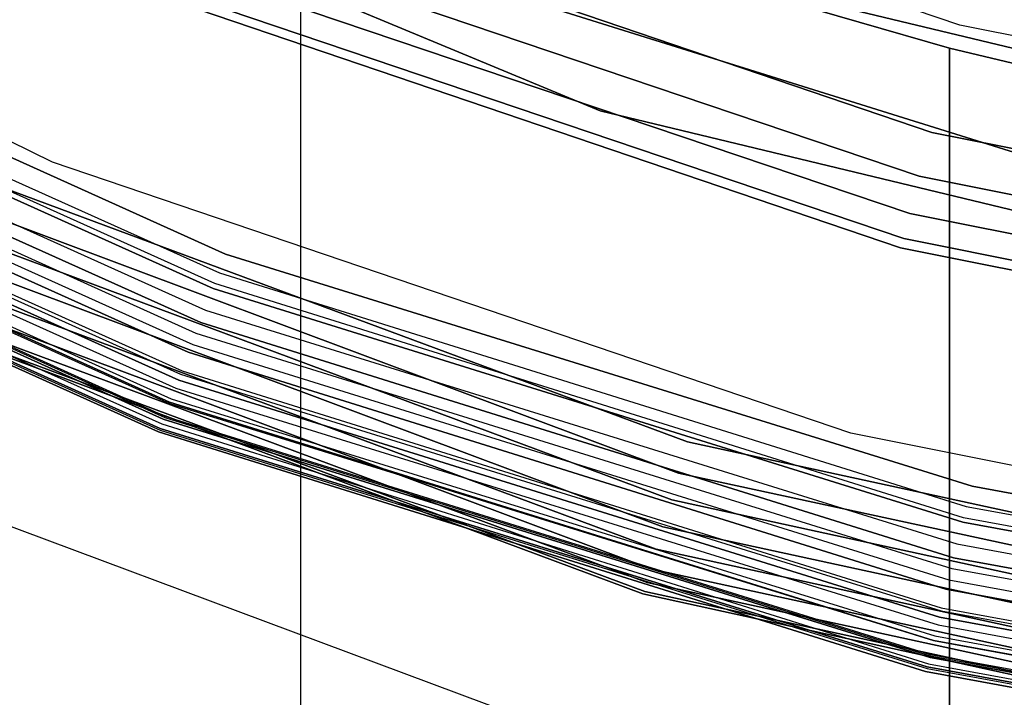
# Model space of a CAD drawing. Extents: x -1675 to 1639, y 69 to 2242.
# Drawn here: x -26 to -23, y 563 to 565 of the extents above; entities that cross this region are included whole.
import ezdxf

# ---------------------------------------------------------------- set-up
doc = ezdxf.new("R2010")
doc.units = 0
doc.header["$MEASUREMENT"] = 0

msp = doc.modelspace()

# ---------------------------------------------------------------- linework, layer by layer
at = {"flags": 128}
for points in [[(-29.5379, 566.0296), (-26.9762, 564.6253), (-24.2382, 563.6091), (-21.3802, 562.9881), (-18.4657, 562.7764), (-15.5512, 562.9881), (-12.6932, 563.6091), (-9.9551, 564.6253), (-7.3935, 566.0296), (-5.0506, 567.7797), (-2.983, 569.8544), (-1.2329, 572.1902), (0.1644, 574.7589), (1.1876, 577.497)], [(1.1876, 577.497), (0.1644, 574.7589), (-1.2329, 572.1902), (-2.983, 569.8544), (-5.0506, 567.7797), (-7.3935, 566.0296), (-9.9551, 564.6253), (-12.6932, 563.6091), (-15.5512, 562.9881), (-18.4657, 562.7764), (-21.3802, 562.9881), (-24.2382, 563.6091), (-26.9762, 564.6253), (-29.5379, 566.0296)], [(1.2794, 577.4687), (0.2561, 574.7166), (-1.1552, 572.1408), (-2.9124, 569.7838), (-4.9871, 567.7091), (-7.337, 565.9449), (-9.9128, 564.5406), (-12.665, 563.5103), (-15.5371, 562.8893), (-18.4657, 562.6776), (-21.3943, 562.8893), (-24.2664, 563.5103), (-27.0186, 564.5406), (-29.5943, 565.9449)], [(-29.5943, 565.9449), (-27.0186, 564.5406), (-24.2664, 563.5103), (-21.3943, 562.8893), (-18.4657, 562.6776), (-15.5371, 562.8893), (-12.665, 563.5103), (-9.9128, 564.5406), (-7.337, 565.9449), (-4.9871, 567.7091), (-2.9124, 569.7838), (-1.1552, 572.1408), (0.2561, 574.7166), (1.2794, 577.4687)], [(1.3711, 577.4476), (0.3408, 574.6813), (-1.0706, 572.0914), (-2.8418, 569.7274), (-4.9236, 567.6386), (-7.2876, 565.8673), (-9.8775, 564.4559), (-12.6438, 563.4256), (-15.523, 562.7976), (-18.4657, 562.5859), (-21.4084, 562.7976), (-24.2876, 563.4256), (-27.0539, 564.4559), (-29.6437, 565.8673)], [(-29.6437, 565.8673), (-27.0539, 564.4559), (-24.2876, 563.4256), (-21.4084, 562.7976), (-18.4657, 562.5859), (-15.523, 562.7976), (-12.6438, 563.4256), (-9.8775, 564.4559), (-7.2876, 565.8673), (-4.9236, 567.6386), (-2.8418, 569.7274), (-1.0706, 572.0914), (0.3408, 574.6813), (1.3711, 577.4476)], [(1.5264, 577.3982), (0.489, 574.6107), (-0.9365, 571.9997), (-2.7219, 569.6215), (-4.8177, 567.5186), (-7.203, 565.7332), (-9.8069, 564.3077), (-12.5944, 563.2704), (-15.5018, 562.6353), (-18.4657, 562.4235), (-21.4296, 562.6353), (-24.337, 563.2704), (-27.1244, 564.3077), (-29.7284, 565.7332)], [(-29.7284, 565.7332), (-27.1244, 564.3077), (-24.337, 563.2704), (-21.4296, 562.6353), (-18.4657, 562.4235), (-15.5018, 562.6353), (-12.5944, 563.2704), (-9.8069, 564.3077), (-7.203, 565.7332), (-4.8177, 567.5186), (-2.7219, 569.6215), (-0.9365, 571.9997), (0.489, 574.6107), (1.5264, 577.3982)], [(1.4558, 577.4193), (0.4184, 574.646), (-1, 572.042), (-2.7783, 569.6709), (-4.8671, 567.575), (-7.2382, 565.7967), (-9.8422, 564.3783), (-12.6156, 563.3409), (-15.5089, 562.7129), (-18.4657, 562.5012), (-21.4225, 562.7129), (-24.3158, 563.3409), (-27.0892, 564.3783), (-29.6931, 565.7967)], [(-29.6931, 565.7967), (-27.0892, 564.3783), (-24.3158, 563.3409), (-21.4225, 562.7129), (-18.4657, 562.5012), (-15.5089, 562.7129), (-12.6156, 563.3409), (-9.8422, 564.3783), (-7.2382, 565.7967), (-4.8671, 567.575), (-2.7783, 569.6709), (-1, 572.042), (0.4184, 574.646), (1.4558, 577.4193)], [(1.6322, 577.3699), (0.5878, 574.5684), (-0.8447, 571.9432), (-2.6372, 569.551), (-4.7472, 567.4339), (-7.1394, 565.6415), (-9.7646, 564.2089), (-12.5662, 563.1645), (-15.4877, 562.5294), (-18.4657, 562.3177), (-21.4437, 562.5294), (-24.3652, 563.1645), (-27.1668, 564.2089), (-29.7919, 565.6415)], [(-29.7919, 565.6415), (-27.1668, 564.2089), (-24.3652, 563.1645), (-21.4437, 562.5294), (-18.4657, 562.3177), (-15.4877, 562.5294), (-12.5662, 563.1645), (-9.7646, 564.2089), (-7.1394, 565.6415), (-4.7472, 567.4339), (-2.6372, 569.551), (-0.8447, 571.9432), (0.5878, 574.5684), (1.6322, 577.3699)], [(1.5828, 577.3841), (0.5455, 574.5895), (-0.8871, 571.9644), (-2.6725, 569.5792), (-4.7825, 567.4692), (-7.1677, 565.6838), (-9.7858, 564.2513), (-12.5803, 563.2069), (-15.4948, 562.5717), (-18.4657, 562.36), (-21.4366, 562.5717), (-24.3511, 563.2069), (-27.1456, 564.2513), (-29.7637, 565.6838)], [(-29.7637, 565.6838), (-27.1456, 564.2513), (-24.3511, 563.2069), (-21.4366, 562.5717), (-18.4657, 562.36), (-15.4948, 562.5717), (-12.5803, 563.2069), (-9.7858, 564.2513), (-7.1677, 565.6838), (-4.7825, 567.4692), (-2.6725, 569.5792), (-0.8871, 571.9644), (0.5455, 574.5895), (1.5828, 577.3841)], [(-29.672, 567.8432), (-27.1174, 566.2766), (-24.3582, 565.1263), (-21.4507, 564.4277), (-18.4657, 564.1948), (-15.4806, 564.4277), (-12.5732, 565.1263), (-9.814, 566.2766), (-7.2594, 567.8432), (-4.9871, 569.7838), (-3.0394, 572.0632), (-1.4799, 574.6107), (-0.3367, 577.377)], [(-0.3367, 577.377), (-1.4799, 574.6107), (-3.0394, 572.0632), (-4.9871, 569.7838), (-7.2594, 567.8432), (-9.814, 566.2766), (-12.5732, 565.1263), (-15.4806, 564.4277), (-18.4657, 564.1948), (-21.4507, 564.4277), (-24.3582, 565.1263), (-27.1174, 566.2766), (-29.672, 567.8432)], [(-29.8131, 565.6062), (-27.1809, 564.1736), (-24.3793, 563.1292), (-21.4507, 562.4871), (-18.4657, 562.2754), (-15.4806, 562.4871), (-12.552, 563.1292), (-9.7505, 564.1736), (-7.1183, 565.6062), (-4.726, 567.4057), (-2.609, 569.5227), (-0.8165, 571.9221), (0.6231, 574.5543), (1.6675, 577.3558)], [(1.6675, 577.3558), (0.6231, 574.5543), (-0.8165, 571.9221), (-2.609, 569.5227), (-4.726, 567.4057), (-7.1183, 565.6062), (-9.7505, 564.1736), (-12.552, 563.1292), (-15.4806, 562.4871), (-18.4657, 562.2754), (-21.4507, 562.4871), (-24.3793, 563.1292), (-27.1809, 564.1736), (-29.8131, 565.6062)], [(-29.8131, 565.6062), (-27.1809, 564.1736), (-24.3793, 563.1292), (-21.4507, 562.4871), (-18.4657, 562.2754), (-15.4806, 562.4871), (-12.552, 563.1292), (-9.7505, 564.1736), (-7.1183, 565.6062), (-4.726, 567.4057), (-2.609, 569.5227), (-0.8165, 571.9221), (0.6231, 574.5543), (1.6675, 577.3558)], [(-29.8131, 565.6062), (-27.1809, 564.1736), (-24.3793, 563.1292), (-21.4507, 562.4871), (-18.4657, 562.2754), (-15.4806, 562.4871), (-12.552, 563.1292), (-9.7505, 564.1736), (-7.1183, 565.6062), (-4.726, 567.4057), (-2.609, 569.5227), (-0.8165, 571.9221), (0.6231, 574.5543), (1.6675, 577.3558)], [(-29.8131, 565.6062), (-27.1809, 564.1736), (-24.3793, 563.1292), (-21.4507, 562.4871), (-18.4657, 562.2754), (-15.4806, 562.4871), (-12.552, 563.1292), (-9.7505, 564.1736), (-7.1183, 565.6062), (-4.726, 567.4057), (-2.609, 569.5227), (-0.8165, 571.9221), (0.6231, 574.5543), (1.6675, 577.3558)], [(1.6675, 577.3558), (0.6231, 574.5543), (-0.8165, 571.9221), (-2.609, 569.5227), (-4.726, 567.4057), (-7.1183, 565.6062), (-9.7505, 564.1736), (-12.552, 563.1292), (-15.4806, 562.4871), (-18.4657, 562.2754), (-21.4507, 562.4871), (-24.3793, 563.1292), (-27.1809, 564.1736), (-29.8131, 565.6062)], [(1.6604, 577.3629), (0.609, 574.5543), (-0.8236, 571.9291), (-2.616, 569.5298), (-4.7331, 567.4127), (-7.1253, 565.6203), (-9.7505, 564.1807), (-12.5591, 563.1363), (-15.4806, 562.5012), (-18.4657, 562.2824), (-21.4507, 562.5012), (-24.3723, 563.1363), (-27.1809, 564.1807), (-29.806, 565.6203)], [(-29.806, 565.6203), (-27.1809, 564.1807), (-24.3723, 563.1363), (-21.4507, 562.5012), (-18.4657, 562.2824), (-15.4806, 562.5012), (-12.5591, 563.1363), (-9.7505, 564.1807), (-7.1253, 565.6203), (-4.7331, 567.4127), (-2.616, 569.5298), (-0.8236, 571.9291), (0.609, 574.5543), (1.6604, 577.3629)], [(2.1474, 577.2147), (1.0747, 574.3426), (-0.3931, 571.6539), (-2.2279, 569.1981), (-4.4014, 567.0246), (-6.8501, 565.1898), (-9.5388, 563.722), (-12.4109, 562.6494), (-15.4101, 561.9931), (-18.4657, 561.7743), (-21.5213, 561.9931), (-24.5205, 562.6494), (-27.3926, 563.722), (-30.0813, 565.1898)], [(0.1432, 577.2218), (-1.0353, 574.3849), (-2.6372, 571.7668), (-4.6343, 569.431), (-6.963, 567.4339), (-9.5811, 565.832), (-12.418, 564.6535), (-15.403, 563.9337), (-18.4657, 563.6938), (-21.5284, 563.9337), (-24.5134, 564.6535), (-27.3503, 565.832), (-29.9683, 567.4339)], [(-29.9683, 567.4339), (-27.3503, 565.832), (-24.5134, 564.6535), (-21.5284, 563.9337), (-18.4657, 563.6938), (-15.403, 563.9337), (-12.418, 564.6535), (-9.5811, 565.832), (-6.963, 567.4339), (-4.6343, 569.431), (-2.6372, 571.7668), (-1.0353, 574.3849), (0.1432, 577.2218)], [(-0.3855, 576.4144), (-1.3456, 574.2814), (-2.5548, 572.2842), (-3.9949, 570.441), (-5.6434, 568.7925), (-7.4821, 567.3478), (-9.4793, 566.1431), (-11.6078, 565.183), (-13.836, 564.4856), (-16.1321, 564.0644), (-18.4644, 563.924), (-20.7967, 564.0644), (-23.0928, 564.4856), (-25.321, 565.183), (-27.4495, 566.1431), (-29.4467, 567.3478), (-31.2854, 568.7925)], [(-0.3855, 576.4144), (-1.3456, 574.2814), (-2.5548, 572.2842), (-3.9949, 570.441), (-5.6434, 568.7925), (-7.4821, 567.3478), (-9.4793, 566.1431), (-11.6078, 565.183), (-13.836, 564.4856), (-16.1321, 564.0644), (-18.4644, 563.924), (-20.7967, 564.0644), (-23.0928, 564.4856), (-25.321, 565.183), (-27.4495, 566.1431), (-29.4467, 567.3478), (-31.2854, 568.7925)], [(-31.2854, 568.7925), (-29.4467, 567.3478), (-27.4495, 566.1431), (-25.321, 565.183), (-23.0928, 564.4856), (-20.7967, 564.0644), (-18.4644, 563.924), (-16.1321, 564.0644), (-13.836, 564.4856), (-11.6078, 565.183), (-9.4793, 566.1431), (-7.4821, 567.3478), (-5.6434, 568.7925), (-3.9949, 570.441), (-2.5548, 572.2842), (-1.3456, 574.2814), (-0.3855, 576.4144)], [(-31.2854, 568.7925), (-29.4467, 567.3478), (-27.4495, 566.1431), (-25.321, 565.183), (-23.0928, 564.4856), (-20.7967, 564.0644), (-18.4644, 563.924), (-16.1321, 564.0644), (-13.836, 564.4856), (-11.6078, 565.183), (-9.4793, 566.1431), (-7.4821, 567.3478), (-5.6434, 568.7925), (-3.9949, 570.441), (-2.5548, 572.2842), (-1.3456, 574.2814), (-0.3855, 576.4144)], [(-31.2854, 568.7925), (-29.4467, 567.3478), (-27.4495, 566.1431), (-25.321, 565.183), (-23.0928, 564.4856), (-20.7967, 564.0644), (-18.4644, 563.924), (-16.1321, 564.0644), (-13.836, 564.4856), (-11.6078, 565.183), (-9.4793, 566.1431), (-7.4821, 567.3478), (-5.6434, 568.7925), (-3.9949, 570.441), (-2.5548, 572.2842), (-1.3456, 574.2814), (-0.3855, 576.4144)], [(-31.2854, 568.7925), (-29.4467, 567.3478), (-27.4495, 566.1431), (-25.321, 565.183), (-23.0928, 564.4856), (-20.7967, 564.0644), (-18.4644, 563.924), (-16.1321, 564.0644), (-13.836, 564.4856), (-11.6078, 565.183), (-9.4793, 566.1431), (-7.4821, 567.3478), (-5.6434, 568.7925), (-3.9949, 570.441), (-2.5548, 572.2842), (-1.3456, 574.2814), (-0.3855, 576.4144)], [(-0.3855, 576.4144), (-1.3456, 574.2814), (-2.5548, 572.2842), (-3.9949, 570.441), (-5.6434, 568.7925), (-7.4821, 567.3478), (-9.4793, 566.1431), (-11.6078, 565.183), (-13.836, 564.4856), (-16.1321, 564.0644), (-18.4644, 563.924), (-20.7967, 564.0644), (-23.0928, 564.4856), (-25.321, 565.183), (-27.4495, 566.1431), (-29.4467, 567.3478), (-31.2854, 568.7925)], [(-0.3855, 576.4144), (-1.3456, 574.2814), (-2.5548, 572.2842), (-3.9949, 570.441), (-5.6434, 568.7925), (-7.4821, 567.3478), (-9.4793, 566.1431), (-11.6078, 565.183), (-13.836, 564.4856), (-16.1321, 564.0644), (-18.4644, 563.924), (-20.7967, 564.0644), (-23.0928, 564.4856), (-25.321, 565.183), (-27.4495, 566.1431), (-29.4467, 567.3478), (-31.2854, 568.7925)], [(0.5956, 576.0411), (-0.4169, 573.795), (-1.6898, 571.6864), (-3.2086, 569.745), (-4.9485, 568.0051), (-6.885, 566.4864), (-8.9935, 565.2134), (-11.2347, 564.201), (-13.589, 563.4686), (-16.0071, 563.0214), (-18.4646, 562.8739), (-20.9221, 563.0214), (-23.3403, 563.4686), (-25.6945, 564.201), (-27.9357, 565.2134), (-30.0443, 566.4864)], [(0.5956, 576.0411), (-0.4169, 573.795), (-1.6898, 571.6864), (-3.2086, 569.745), (-4.9485, 568.0051), (-6.885, 566.4864), (-8.9935, 565.2134), (-11.2347, 564.201), (-13.589, 563.4686), (-16.0071, 563.0214), (-18.4646, 562.8739), (-20.9221, 563.0214), (-23.3403, 563.4686), (-25.6945, 564.201), (-27.9357, 565.2134), (-30.0443, 566.4864)], [(0.5956, 576.0411), (-0.4169, 573.795), (-1.6898, 571.6864), (-3.2086, 569.745), (-4.9485, 568.0051), (-6.885, 566.4864), (-8.9935, 565.2134), (-11.2347, 564.201), (-13.589, 563.4686), (-16.0071, 563.0214), (-18.4646, 562.8739), (-20.9221, 563.0214), (-23.3403, 563.4686), (-25.6945, 564.201), (-27.9357, 565.2134), (-30.0443, 566.4864)], [(-30.0443, 566.4864), (-27.9357, 565.2134), (-25.6945, 564.201), (-23.3403, 563.4686), (-20.9221, 563.0214), (-18.4646, 562.8739), (-16.0071, 563.0214), (-13.589, 563.4686), (-11.2347, 564.201), (-8.9935, 565.2134), (-6.885, 566.4864), (-4.9485, 568.0051), (-3.2086, 569.745), (-1.6898, 571.6864), (-0.4169, 573.795), (0.5956, 576.0411)], [(-30.0443, 566.4864), (-27.9357, 565.2134), (-25.6945, 564.201), (-23.3403, 563.4686), (-20.9221, 563.0214), (-18.4646, 562.8739), (-16.0071, 563.0214), (-13.589, 563.4686), (-11.2347, 564.201), (-8.9935, 565.2134), (-6.885, 566.4864), (-4.9485, 568.0051), (-3.2086, 569.745), (-1.6898, 571.6864), (-0.4169, 573.795), (0.5956, 576.0411)], [(-30.0443, 566.4864), (-27.9357, 565.2134), (-25.6945, 564.201), (-23.3403, 563.4686), (-20.9221, 563.0214), (-18.4646, 562.8739), (-16.0071, 563.0214), (-13.589, 563.4686), (-11.2347, 564.201), (-8.9935, 565.2134), (-6.885, 566.4864), (-4.9485, 568.0051), (-3.2086, 569.745), (-1.6898, 571.6864), (-0.4169, 573.795), (0.5956, 576.0411)], [(0.6888, 576.0069), (-0.3283, 573.7471), (-1.6094, 571.6312), (-3.1351, 569.6785), (-4.8816, 567.932), (-6.8296, 566.4015), (-8.9454, 565.1252), (-11.2005, 564.108), (-13.5611, 563.3692), (-15.9936, 562.923), (-18.4646, 562.7742), (-20.9355, 562.923), (-23.3681, 563.3692), (-25.7286, 564.108), (-27.9837, 565.1252), (-30.0996, 566.4015)], [(0.6888, 576.0069), (-0.3283, 573.7471), (-1.6094, 571.6312), (-3.1351, 569.6785), (-4.8816, 567.932), (-6.8296, 566.4015), (-8.9454, 565.1252), (-11.2005, 564.108), (-13.5611, 563.3692), (-15.9936, 562.923), (-18.4646, 562.7742), (-20.9355, 562.923), (-23.3681, 563.3692), (-25.7286, 564.108), (-27.9837, 565.1252), (-30.0996, 566.4015)], [(-30.0787, 566.4324), (-27.9652, 565.1545), (-25.7142, 564.142), (-23.3599, 563.4047), (-20.927, 562.9624), (-18.4646, 562.81), (-16.0022, 562.9624), (-13.5693, 563.4047), (-11.215, 564.142), (-8.964, 565.1545), (-6.8506, 566.4324), (-4.9042, 567.956), (-3.1594, 569.7057), (-1.6358, 571.652), (-0.3579, 573.7655), (0.6546, 576.0165)], [(-0.9231, 576.0018), (-2.0241, 573.7753), (-3.4052, 571.7061), (-5.0419, 569.8384), (-6.9095, 568.2017), (-8.9738, 566.8206), (-11.2003, 565.7197), (-13.5497, 564.9235), (-15.9875, 564.4369), (-18.4646, 564.2747), (-20.9418, 564.4369), (-23.3796, 564.9235), (-25.7289, 565.7197), (-27.9554, 566.8206), (-30.0197, 568.2017)], [(-0.9231, 576.0018), (-2.0241, 573.7753), (-3.4052, 571.7061), (-5.0419, 569.8384), (-6.9095, 568.2017), (-8.9738, 566.8206), (-11.2003, 565.7197), (-13.5497, 564.9235), (-15.9875, 564.4369), (-18.4646, 564.2747), (-20.9418, 564.4369), (-23.3796, 564.9235), (-25.7289, 565.7197), (-27.9554, 566.8206), (-30.0197, 568.2017)], [(-30.1524, 566.3291), (-28.0242, 565.0463), (-25.7584, 564.024), (-23.3894, 563.2868), (-20.9467, 562.8346), (-18.4646, 562.6871), (-15.9826, 562.8346), (-13.5398, 563.2868), (-11.1708, 564.024), (-8.905, 565.0463), (-6.7768, 566.3291), (-4.8256, 567.8626), (-3.066, 569.6222), (-1.5326, 571.5783), (-0.2498, 573.7065), (0.7676, 575.9723)], [(-30.1082, 566.3881), (-27.9898, 565.1102), (-25.7338, 564.0928), (-23.3697, 563.3556), (-20.9368, 562.9083), (-18.4646, 562.756), (-15.9924, 562.9083), (-13.5595, 563.3556), (-11.1954, 564.0928), (-8.9394, 565.1102), (-6.8211, 566.3881), (-4.8698, 567.9167), (-3.1201, 569.6713), (-1.5915, 571.6176), (-0.3137, 573.7409), (0.7037, 575.9969)], [(-30.1082, 566.3881), (-27.9898, 565.1102), (-25.7338, 564.0928), (-23.3697, 563.3556), (-20.9368, 562.9083), (-18.4646, 562.756), (-15.9924, 562.9083), (-13.5595, 563.3556), (-11.1954, 564.0928), (-8.9394, 565.1102), (-6.8211, 566.3881), (-4.8698, 567.9167), (-3.1201, 569.6713), (-1.5915, 571.6176), (-0.3137, 573.7409), (0.7037, 575.9969)], [(0.7037, 575.9969), (-0.3137, 573.7409), (-1.5915, 571.6176), (-3.1201, 569.6713), (-4.8698, 567.9167), (-6.8211, 566.3881), (-8.9394, 565.1102), (-11.1954, 564.0928), (-13.5595, 563.3556), (-15.9924, 562.9083), (-18.4646, 562.756), (-20.9368, 562.9083), (-23.3697, 563.3556), (-25.7338, 564.0928), (-27.9898, 565.1102), (-30.1082, 566.3881)], [(0.7037, 575.9969), (-0.3137, 573.7409), (-1.5915, 571.6176), (-3.1201, 569.6713), (-4.8698, 567.9167), (-6.8211, 566.3881), (-8.9394, 565.1102), (-11.1954, 564.0928), (-13.5595, 563.3556), (-15.9924, 562.9083), (-18.4646, 562.756), (-20.9368, 562.9083), (-23.3697, 563.3556), (-25.7338, 564.0928), (-27.9898, 565.1102), (-30.1082, 566.3881)], [(0.8414, 575.9477), (-0.181, 573.6721), (-1.4687, 571.5341), (-3.0071, 569.5681), (-4.7715, 567.8036), (-6.7326, 566.2652), (-8.8706, 564.9775), (-11.1413, 563.9503), (-13.5251, 563.2081), (-15.9776, 562.7609), (-18.4646, 562.6085), (-20.9516, 562.7609), (-23.4042, 563.2081), (-25.7879, 563.9503), (-28.0586, 564.9775), (-30.1966, 566.2652)], [(0.8414, 575.9477), (-0.181, 573.6721), (-1.4687, 571.5341), (-3.0071, 569.5681), (-4.7715, 567.8036), (-6.7326, 566.2652), (-8.8706, 564.9775), (-11.1413, 563.9503), (-13.5251, 563.2081), (-15.9776, 562.7609), (-18.4646, 562.6085), (-20.9516, 562.7609), (-23.4042, 563.2081), (-25.7879, 563.9503), (-28.0586, 564.9775), (-30.1966, 566.2652)], [(-30.1721, 566.2947), (-28.0439, 565.007), (-25.7732, 563.9847), (-23.3992, 563.2425), (-20.9516, 562.7953), (-18.4646, 562.6478), (-15.9776, 562.7953), (-13.53, 563.2425), (-11.1561, 563.9847), (-8.8854, 565.007), (-6.7572, 566.2947), (-4.7961, 567.8331), (-3.0365, 569.5927), (-1.5031, 571.5537), (-0.2154, 573.6868), (0.807, 575.9576)], [(-30.1721, 566.2947), (-28.0439, 565.007), (-25.7732, 563.9847), (-23.3992, 563.2425), (-20.9516, 562.7953), (-18.4646, 562.6478), (-15.9776, 562.7953), (-13.53, 563.2425), (-11.1561, 563.9847), (-8.8854, 565.007), (-6.7572, 566.2947), (-4.7961, 567.8331), (-3.0365, 569.5927), (-1.5031, 571.5537), (-0.2154, 573.6868), (0.807, 575.9576)], [(0.807, 575.9576), (-0.2154, 573.6868), (-1.5031, 571.5537), (-3.0365, 569.5927), (-4.7961, 567.8331), (-6.7572, 566.2947), (-8.8854, 565.007), (-11.1561, 563.9847), (-13.53, 563.2425), (-15.9776, 562.7953), (-18.4646, 562.6478), (-20.9516, 562.7953), (-23.3992, 563.2425), (-25.7732, 563.9847), (-28.0439, 565.007), (-30.1721, 566.2947)], [(0.807, 575.9576), (-0.2154, 573.6868), (-1.5031, 571.5537), (-3.0365, 569.5927), (-4.7961, 567.8331), (-6.7572, 566.2947), (-8.8854, 565.007), (-11.1561, 563.9847), (-13.53, 563.2425), (-15.9776, 562.7953), (-18.4646, 562.6478), (-20.9516, 562.7953), (-23.3992, 563.2425), (-25.7732, 563.9847), (-28.0439, 565.007), (-30.1721, 566.2947)], [(-30.231, 566.2112), (-28.093, 564.9185), (-25.8125, 563.8913), (-23.4238, 563.1442), (-20.9614, 562.697), (-18.4646, 562.5446), (-15.9678, 562.697), (-13.5054, 563.1442), (-11.1167, 563.8913), (-8.8362, 564.9185), (-6.6982, 566.2112), (-4.7273, 567.7545), (-2.9579, 569.5288), (-1.4146, 571.4997), (-0.122, 573.6377), (0.9053, 575.9231)], [(-30.231, 566.2112), (-28.093, 564.9185), (-25.8125, 563.8913), (-23.4238, 563.1442), (-20.9614, 562.6921), (-18.4646, 562.5397), (-15.9678, 562.6921), (-13.5054, 563.1442), (-11.1167, 563.8913), (-8.8362, 564.9185), (-6.6982, 566.2112), (-4.7273, 567.7545), (-2.9579, 569.5239), (-1.4146, 571.4948), (-0.122, 573.6377), (0.9053, 575.9231)], [(-30.231, 566.2112), (-28.093, 564.9185), (-25.8125, 563.8913), (-23.4238, 563.1442), (-20.9614, 562.6921), (-18.4646, 562.5397), (-15.9678, 562.6921), (-13.5054, 563.1442), (-11.1167, 563.8913), (-8.8362, 564.9185), (-6.6982, 566.2112), (-4.7273, 567.7545), (-2.9579, 569.5239), (-1.4146, 571.4948), (-0.122, 573.6377), (0.9053, 575.9231)], [(0.9053, 575.9231), (-0.122, 573.6377), (-1.4146, 571.4948), (-2.9579, 569.5239), (-4.7273, 567.7545), (-6.6982, 566.2112), (-8.8362, 564.9185), (-11.1167, 563.8913), (-13.5054, 563.1442), (-15.9678, 562.6921), (-18.4646, 562.5397), (-20.9614, 562.6921), (-23.4238, 563.1442), (-25.8125, 563.8913), (-28.093, 564.9185), (-30.231, 566.2112)], [(0.9053, 575.9231), (-0.122, 573.6377), (-1.4146, 571.4948), (-2.9579, 569.5239), (-4.7273, 567.7545), (-6.6982, 566.2112), (-8.8362, 564.9185), (-11.1167, 563.8913), (-13.5054, 563.1442), (-15.9678, 562.6921), (-18.4646, 562.5397), (-20.9614, 562.6921), (-23.4238, 563.1442), (-25.8125, 563.8913), (-28.093, 564.9185), (-30.231, 566.2112)], [(-30.2163, 566.2358), (-28.0783, 564.9431), (-25.7977, 563.9159), (-23.414, 563.1737), (-20.9565, 562.7216), (-18.4646, 562.5692), (-15.9727, 562.7216), (-13.5152, 563.1737), (-11.1315, 563.9159), (-8.8509, 564.9431), (-6.7129, 566.2358), (-4.747, 567.7791), (-2.9825, 569.5435), (-1.4392, 571.5144), (-0.1465, 573.6524), (0.8758, 575.933)], [(-30.2998, 566.1129), (-28.1471, 564.8104), (-25.8518, 563.7783), (-23.4484, 563.0312), (-20.9762, 562.5741), (-18.4646, 562.4217), (-15.9531, 562.5741), (-13.4808, 563.0312), (-11.0774, 563.7783), (-8.7821, 564.8104), (-6.6294, 566.1129), (-4.6487, 567.666), (-2.8694, 569.4452), (-1.3163, 571.4309), (-0.0188, 573.5836), (1.0183, 575.8789)], [(-30.2851, 566.1375), (-28.1323, 564.835), (-25.842, 563.8028), (-23.4435, 563.0558), (-20.9712, 562.6036), (-18.4646, 562.4512), (-15.958, 562.6036), (-13.4858, 563.0558), (-11.0873, 563.8028), (-8.7969, 564.835), (-6.6441, 566.1375), (-4.6683, 567.6857), (-2.8891, 569.4649), (-1.3409, 571.4456), (-0.0433, 573.5984), (0.9888, 575.8887)], [(-30.2851, 566.1375), (-28.1323, 564.835), (-25.842, 563.8028), (-23.4435, 563.0558), (-20.9712, 562.6036), (-18.4646, 562.4512), (-15.958, 562.6036), (-13.4858, 563.0558), (-11.0873, 563.8028), (-8.7969, 564.835), (-6.6441, 566.1375), (-4.6683, 567.6857), (-2.8891, 569.4649), (-1.3409, 571.4456), (-0.0433, 573.5984), (0.9888, 575.8887)], [(0.9888, 575.8887), (-0.0433, 573.5984), (-1.3409, 571.4456), (-2.8891, 569.4649), (-4.6683, 567.6857), (-6.6441, 566.1375), (-8.7969, 564.835), (-11.0873, 563.8028), (-13.4858, 563.0558), (-15.958, 562.6036), (-18.4646, 562.4512), (-20.9712, 562.6036), (-23.4435, 563.0558), (-25.842, 563.8028), (-28.1323, 564.835), (-30.2851, 566.1375)], [(0.9888, 575.8887), (-0.0433, 573.5984), (-1.3409, 571.4456), (-2.8891, 569.4649), (-4.6683, 567.6857), (-6.6441, 566.1375), (-8.7969, 564.835), (-11.0873, 563.8028), (-13.4858, 563.0558), (-15.958, 562.6036), (-18.4646, 562.4512), (-20.9712, 562.6036), (-23.4435, 563.0558), (-25.842, 563.8028), (-28.1323, 564.835), (-30.2851, 566.1375)], [(-30.2753, 566.1522), (-28.1274, 564.8546), (-25.8371, 563.8225), (-23.4386, 563.0754), (-20.9712, 562.6233), (-18.4646, 562.4709), (-15.958, 562.6233), (-13.4907, 563.0754), (-11.0922, 563.8225), (-8.8018, 564.8546), (-6.654, 566.1522), (-4.6781, 567.7004), (-2.9038, 569.4796), (-1.3556, 571.4554), (-0.0581, 573.6082), (0.9741, 575.8986)], [(-30.2654, 566.162), (-28.1225, 564.8645), (-25.8321, 563.8323), (-23.4386, 563.0853), (-20.9712, 562.6331), (-18.4646, 562.4807), (-15.958, 562.6331), (-13.4907, 563.0853), (-11.0971, 563.8323), (-8.8067, 564.8645), (-6.6638, 566.162), (-4.688, 567.7102), (-2.9137, 569.4845), (-1.3655, 571.4604), (-0.0679, 573.6131), (0.9642, 575.8986)], [(-30.3539, 566.0392), (-28.1913, 564.7318), (-25.8862, 563.6898), (-23.473, 562.9378), (-20.986, 562.4856), (-18.4646, 562.3333), (-15.9432, 562.4856), (-13.4563, 562.9378), (-11.043, 563.6898), (-8.7379, 564.7318), (-6.5753, 566.0392), (-4.5897, 567.5972), (-2.8006, 569.3862), (-1.2426, 571.3768), (0.0648, 573.5394), (1.1019, 575.8494)], [(-30.3293, 566.0736), (-28.1717, 564.7662), (-25.8715, 563.7291), (-23.4631, 562.982), (-20.9811, 562.525), (-18.4646, 562.3726), (-15.9482, 562.525), (-13.4661, 562.982), (-11.0578, 563.7291), (-8.7576, 564.7662), (-6.5999, 566.0736), (-4.6142, 567.6267), (-2.8301, 569.4157), (-1.277, 571.4014), (0.0304, 573.559), (1.0625, 575.8642)], [(-30.3244, 566.0736), (-28.1668, 564.7711), (-25.8715, 563.734), (-23.4631, 562.982), (-20.9811, 562.5299), (-18.4646, 562.3775), (-15.9482, 562.5299), (-13.4661, 562.982), (-11.0578, 563.734), (-8.7625, 564.7711), (-6.6048, 566.0736), (-4.6192, 567.6316), (-2.835, 569.4157), (-1.2819, 571.4014), (0.0255, 573.564), (1.0576, 575.8642)], [(-30.3244, 566.0736), (-28.1668, 564.7711), (-25.8715, 563.734), (-23.4631, 562.982), (-20.9811, 562.5299), (-18.4646, 562.3775), (-15.9482, 562.5299), (-13.4661, 562.982), (-11.0578, 563.734), (-8.7625, 564.7711), (-6.6048, 566.0736), (-4.6192, 567.6316), (-2.835, 569.4157), (-1.2819, 571.4014), (0.0255, 573.564), (1.0576, 575.8642)], [(1.0576, 575.8642), (0.0255, 573.564), (-1.2819, 571.4014), (-2.835, 569.4157), (-4.6192, 567.6316), (-6.6048, 566.0736), (-8.7625, 564.7711), (-11.0578, 563.734), (-13.4661, 562.982), (-15.9482, 562.5299), (-18.4646, 562.3775), (-20.9811, 562.5299), (-23.4631, 562.982), (-25.8715, 563.734), (-28.1668, 564.7711), (-30.3244, 566.0736)], [(1.0576, 575.8642), (0.0255, 573.564), (-1.2819, 571.4014), (-2.835, 569.4157), (-4.6192, 567.6316), (-6.6048, 566.0736), (-8.7625, 564.7711), (-11.0578, 563.734), (-13.4661, 562.982), (-15.9482, 562.5299), (-18.4646, 562.3775), (-20.9811, 562.5299), (-23.4631, 562.982), (-25.8715, 563.734), (-28.1668, 564.7711), (-30.3244, 566.0736)], [(-30.3195, 566.0834), (-28.1618, 564.7809), (-25.8666, 563.7439), (-23.4582, 562.9968), (-20.9811, 562.5397), (-18.4646, 562.3873), (-15.9482, 562.5397), (-13.471, 562.9968), (-11.0627, 563.7439), (-8.7674, 564.7809), (-6.6097, 566.0834), (-4.6241, 567.6414), (-2.8449, 569.4256), (-1.2868, 571.4112), (0.0156, 573.5689), (1.0478, 575.8691)], [(-0.6036, 575.8691), (-1.7193, 573.5984), (-3.125, 571.4948), (-4.7912, 569.5927), (-6.6933, 567.9216), (-8.7969, 566.5159), (-11.0676, 565.4002), (-13.4612, 564.5843), (-15.9432, 564.0928), (-18.4646, 563.9257), (-20.986, 564.0928), (-23.468, 564.5843), (-25.8616, 565.4002), (-28.1323, 566.5159), (-30.236, 567.9216)], [(-0.6036, 575.8691), (-1.7193, 573.5984), (-3.125, 571.4948), (-4.7912, 569.5927), (-6.6933, 567.9216), (-8.7969, 566.5159), (-11.0676, 565.4002), (-13.4612, 564.5843), (-15.9432, 564.0928), (-18.4646, 563.9257), (-20.986, 564.0928), (-23.468, 564.5843), (-25.8616, 565.4002), (-28.1323, 566.5159), (-30.236, 567.9216)], [(-0.6036, 575.8691), (-1.7193, 573.5984), (-3.125, 571.4948), (-4.7912, 569.5927), (-6.6933, 567.9216), (-8.7969, 566.5159), (-11.0676, 565.4002), (-13.4612, 564.5843), (-15.9432, 564.0928), (-18.4646, 563.9257), (-20.986, 564.0928), (-23.468, 564.5843), (-25.8616, 565.4002), (-28.1323, 566.5159), (-30.236, 567.9216)], [(-0.6036, 575.8691), (-1.7193, 573.5984), (-3.125, 571.4948), (-4.7912, 569.5927), (-6.6933, 567.9216), (-8.7969, 566.5159), (-11.0676, 565.4002), (-13.4612, 564.5843), (-15.9432, 564.0928), (-18.4646, 563.9257), (-20.986, 564.0928), (-23.468, 564.5843), (-25.8616, 565.4002), (-28.1323, 566.5159), (-30.236, 567.9216)], [(-0.6036, 575.8691), (-1.7193, 573.5984), (-3.125, 571.4948), (-4.7912, 569.5927), (-6.6933, 567.9216), (-8.7969, 566.5159), (-11.0676, 565.4002), (-13.4612, 564.5843), (-15.9432, 564.0928), (-18.4646, 563.9257), (-20.986, 564.0928), (-23.468, 564.5843), (-25.8616, 565.4002), (-28.1323, 566.5159), (-30.236, 567.9216)], [(-0.6036, 575.8691), (-1.7193, 573.5984), (-3.125, 571.4948), (-4.7912, 569.5927), (-6.6933, 567.9216), (-8.7969, 566.5159), (-11.0676, 565.4002), (-13.4612, 564.5843), (-15.9432, 564.0928), (-18.4646, 563.9257), (-20.986, 564.0928), (-23.468, 564.5843), (-25.8616, 565.4002), (-28.1323, 566.5159), (-30.236, 567.9216)], [(-0.6036, 575.8691), (-1.7193, 573.5984), (-3.125, 571.4948), (-4.7912, 569.5927), (-6.6933, 567.9216), (-8.7969, 566.5159), (-11.0676, 565.4002), (-13.4612, 564.5843), (-15.9432, 564.0928), (-18.4646, 563.9257), (-20.986, 564.0928), (-23.468, 564.5843), (-25.8616, 565.4002), (-28.1323, 566.5159), (-30.236, 567.9216)], [(-0.6036, 575.8691), (-1.7193, 573.5984), (-3.125, 571.4948), (-4.7912, 569.5927), (-6.6933, 567.9216), (-8.7969, 566.5159), (-11.0676, 565.4002), (-13.4612, 564.5843), (-15.9432, 564.0928), (-18.4646, 563.9257), (-20.986, 564.0928), (-23.468, 564.5843), (-25.8616, 565.4002), (-28.1323, 566.5159), (-30.236, 567.9216)], [(-30.236, 567.9216), (-28.1323, 566.5159), (-25.8616, 565.4002), (-23.468, 564.5843), (-20.986, 564.0928), (-18.4646, 563.9257), (-15.9432, 564.0928), (-13.4612, 564.5843), (-11.0676, 565.4002), (-8.7969, 566.5159), (-6.6933, 567.9216), (-4.7912, 569.5927), (-3.125, 571.4948), (-1.7193, 573.5984), (-0.6036, 575.8691)], [(-30.236, 567.9216), (-28.1323, 566.5159), (-25.8616, 565.4002), (-23.468, 564.5843), (-20.986, 564.0928), (-18.4646, 563.9257), (-15.9432, 564.0928), (-13.4612, 564.5843), (-11.0676, 565.4002), (-8.7969, 566.5159), (-6.6933, 567.9216), (-4.7912, 569.5927), (-3.125, 571.4948), (-1.7193, 573.5984), (-0.6036, 575.8691)], [(-30.236, 567.9216), (-28.1323, 566.5159), (-25.8616, 565.4002), (-23.468, 564.5843), (-20.986, 564.0928), (-18.4646, 563.9257), (-15.9432, 564.0928), (-13.4612, 564.5843), (-11.0676, 565.4002), (-8.7969, 566.5159), (-6.6933, 567.9216), (-4.7912, 569.5927), (-3.125, 571.4948), (-1.7193, 573.5984), (-0.6036, 575.8691)], [(-30.236, 567.9216), (-28.1323, 566.5159), (-25.8616, 565.4002), (-23.468, 564.5843), (-20.986, 564.0928), (-18.4646, 563.9257), (-15.9432, 564.0928), (-13.4612, 564.5843), (-11.0676, 565.4002), (-8.7969, 566.5159), (-6.6933, 567.9216), (-4.7912, 569.5927), (-3.125, 571.4948), (-1.7193, 573.5984), (-0.6036, 575.8691)], [(-30.236, 567.9216), (-28.1323, 566.5159), (-25.8616, 565.4002), (-23.468, 564.5843), (-20.986, 564.0928), (-18.4646, 563.9257), (-15.9432, 564.0928), (-13.4612, 564.5843), (-11.0676, 565.4002), (-8.7969, 566.5159), (-6.6933, 567.9216), (-4.7912, 569.5927), (-3.125, 571.4948), (-1.7193, 573.5984), (-0.6036, 575.8691)], [(-30.236, 567.9216), (-28.1323, 566.5159), (-25.8616, 565.4002), (-23.468, 564.5843), (-20.986, 564.0928), (-18.4646, 563.9257), (-15.9432, 564.0928), (-13.4612, 564.5843), (-11.0676, 565.4002), (-8.7969, 566.5159), (-6.6933, 567.9216), (-4.7912, 569.5927), (-3.125, 571.4948), (-1.7193, 573.5984), (-0.6036, 575.8691)], [(-30.236, 567.9216), (-28.1323, 566.5159), (-25.8616, 565.4002), (-23.468, 564.5843), (-20.986, 564.0928), (-18.4646, 563.9257), (-15.9432, 564.0928), (-13.4612, 564.5843), (-11.0676, 565.4002), (-8.7969, 566.5159), (-6.6933, 567.9216), (-4.7912, 569.5927), (-3.125, 571.4948), (-1.7193, 573.5984), (-0.6036, 575.8691)], [(-30.236, 567.9216), (-28.1323, 566.5159), (-25.8616, 565.4002), (-23.468, 564.5843), (-20.986, 564.0928), (-18.4646, 563.9257), (-15.9432, 564.0928), (-13.4612, 564.5843), (-11.0676, 565.4002), (-8.7969, 566.5159), (-6.6933, 567.9216), (-4.7912, 569.5927), (-3.125, 571.4948), (-1.7193, 573.5984), (-0.6036, 575.8691)], [(1.1559, 575.8298), (0.1139, 573.5148), (-1.1983, 571.3473), (-2.7613, 569.3469), (-4.5504, 567.5579), (-6.5458, 565.99), (-8.7133, 564.6826), (-11.0234, 563.6407), (-13.4415, 562.8837), (-15.9334, 562.4267), (-18.4646, 562.2743), (-20.9958, 562.4267), (-23.4877, 562.8837), (-25.9059, 563.6407), (-28.2159, 564.6826), (-30.3834, 565.99)], [(1.1559, 575.8298), (0.1139, 573.5148), (-1.1983, 571.3473), (-2.7613, 569.3469), (-4.5504, 567.5579), (-6.5458, 565.99), (-8.7133, 564.6826), (-11.0234, 563.6407), (-13.4415, 562.8837), (-15.9334, 562.4267), (-18.4646, 562.2743), (-20.9958, 562.4267), (-23.4877, 562.8837), (-25.9059, 563.6407), (-28.2159, 564.6826), (-30.3834, 565.99)], [(1.1559, 575.8298), (0.1139, 573.5148), (-1.1983, 571.3473), (-2.7613, 569.3469), (-4.5504, 567.5579), (-6.5458, 565.99), (-8.7133, 564.6826), (-11.0234, 563.6407), (-13.4415, 562.8837), (-15.9334, 562.4267), (-18.4646, 562.2743), (-20.9958, 562.4267), (-23.4877, 562.8837), (-25.9059, 563.6407), (-28.2159, 564.6826), (-30.3834, 565.99)], [(1.1559, 575.8298), (0.1139, 573.5148), (-1.1983, 571.3473), (-2.7613, 569.3469), (-4.5504, 567.5579), (-6.5458, 565.99), (-8.7133, 564.6826), (-11.0234, 563.6407), (-13.4415, 562.8837), (-15.9334, 562.4267), (-18.4646, 562.2743), (-20.9958, 562.4267), (-23.4877, 562.8837), (-25.9059, 563.6407), (-28.2159, 564.6826), (-30.3834, 565.99)], [(1.1559, 575.8298), (0.1139, 573.5148), (-1.1983, 571.3473), (-2.7613, 569.3469), (-4.5504, 567.5579), (-6.5458, 565.99), (-8.7133, 564.6826), (-11.0234, 563.6407), (-13.4415, 562.8837), (-15.9334, 562.4267), (-18.4646, 562.2743), (-20.9958, 562.4267), (-23.4877, 562.8837), (-25.9059, 563.6407), (-28.2159, 564.6826), (-30.3834, 565.99)], [(1.1559, 575.8298), (0.1139, 573.5148), (-1.1983, 571.3473), (-2.7613, 569.3469), (-4.5504, 567.5579), (-6.5458, 565.99), (-8.7133, 564.6826), (-11.0234, 563.6407), (-13.4415, 562.8837), (-15.9334, 562.4267), (-18.4646, 562.2743), (-20.9958, 562.4267), (-23.4877, 562.8837), (-25.9059, 563.6407), (-28.2159, 564.6826), (-30.3834, 565.99)], [(-30.3834, 565.99), (-28.2159, 564.6826), (-25.9059, 563.6407), (-23.4877, 562.8837), (-20.9958, 562.4267), (-18.4646, 562.2743), (-15.9334, 562.4267), (-13.4415, 562.8837), (-11.0234, 563.6407), (-8.7133, 564.6826), (-6.5458, 565.99), (-4.5504, 567.5579), (-2.7613, 569.3469), (-1.1983, 571.3473), (0.1139, 573.5148), (1.1559, 575.8298)], [(-30.3834, 565.99), (-28.2159, 564.6826), (-25.9059, 563.6407), (-23.4877, 562.8837), (-20.9958, 562.4267), (-18.4646, 562.2743), (-15.9334, 562.4267), (-13.4415, 562.8837), (-11.0234, 563.6407), (-8.7133, 564.6826), (-6.5458, 565.99), (-4.5504, 567.5579), (-2.7613, 569.3469), (-1.1983, 571.3473), (0.1139, 573.5148), (1.1559, 575.8298)], [(-30.3834, 565.99), (-28.2159, 564.6826), (-25.9059, 563.6407), (-23.4877, 562.8837), (-20.9958, 562.4267), (-18.4646, 562.2743), (-15.9334, 562.4267), (-13.4415, 562.8837), (-11.0234, 563.6407), (-8.7133, 564.6826), (-6.5458, 565.99), (-4.5504, 567.5579), (-2.7613, 569.3469), (-1.1983, 571.3473), (0.1139, 573.5148), (1.1559, 575.8298)], [(-30.3785, 566.0047), (-28.211, 564.6925), (-25.901, 563.6505), (-23.4828, 562.8985), (-20.9909, 562.4414), (-18.4646, 562.289), (-15.9383, 562.4414), (-13.4464, 562.8985), (-11.0283, 563.6505), (-8.7182, 564.6925), (-6.5507, 566.0047), (-4.5602, 567.5677), (-2.7662, 569.3568), (-1.2082, 571.3522), (0.1041, 573.5197), (1.1412, 575.8298)], [(-30.3785, 565.9998), (-28.211, 564.6875), (-25.901, 563.6456), (-23.4828, 562.8936), (-20.9909, 562.4365), (-18.4646, 562.2792), (-15.9383, 562.4365), (-13.4464, 562.8936), (-11.0283, 563.6456), (-8.7182, 564.6875), (-6.5507, 565.9998), (-4.5553, 567.5628), (-2.7613, 569.3518), (-1.2033, 571.3473), (0.109, 573.5197), (1.1461, 575.8298)], [(-30.3785, 565.9998), (-28.211, 564.6925), (-25.901, 563.6505), (-23.4828, 562.8985), (-20.9909, 562.4414), (-18.4646, 562.289), (-15.9383, 562.4414), (-13.4464, 562.8985), (-11.0283, 563.6505), (-8.7182, 564.6925), (-6.5507, 565.9998), (-4.5602, 567.5628), (-2.7662, 569.3568), (-1.2082, 571.3522), (0.1041, 573.5197), (1.1461, 575.8298)], [(-30.3785, 565.9998), (-28.211, 564.6925), (-25.901, 563.6505), (-23.4828, 562.8985), (-20.9909, 562.4414), (-18.4646, 562.289), (-15.9383, 562.4414), (-13.4464, 562.8985), (-11.0283, 563.6505), (-8.7182, 564.6925), (-6.5507, 565.9998), (-4.5602, 567.5628), (-2.7662, 569.3568), (-1.2082, 571.3522), (0.1041, 573.5197), (1.1461, 575.8298)], [(1.1461, 575.8298), (0.1041, 573.5197), (-1.2082, 571.3522), (-2.7662, 569.3568), (-4.5602, 567.5628), (-6.5507, 565.9998), (-8.7182, 564.6925), (-11.0283, 563.6505), (-13.4464, 562.8985), (-15.9383, 562.4414), (-18.4646, 562.289), (-20.9909, 562.4414), (-23.4828, 562.8985), (-25.901, 563.6505), (-28.211, 564.6925), (-30.3785, 565.9998)], [(1.1461, 575.8298), (0.1041, 573.5197), (-1.2082, 571.3522), (-2.7662, 569.3568), (-4.5602, 567.5628), (-6.5507, 565.9998), (-8.7182, 564.6925), (-11.0283, 563.6505), (-13.4464, 562.8985), (-15.9383, 562.4414), (-18.4646, 562.289), (-20.9909, 562.4414), (-23.4828, 562.8985), (-25.901, 563.6505), (-28.211, 564.6925), (-30.3785, 565.9998)], [(-30.3687, 566.0146), (-28.2061, 564.7023), (-25.896, 563.6652), (-23.4779, 562.9083), (-20.9909, 562.4512), (-18.4646, 562.2989), (-15.9383, 562.4512), (-13.4514, 562.9083), (-11.0332, 563.6652), (-8.7232, 564.7023), (-6.5606, 566.0146), (-4.5651, 567.5726), (-2.7761, 569.3666), (-1.218, 571.3571), (0.0943, 573.5246), (1.1313, 575.8347)], [(-30.3588, 566.0293), (-28.1962, 564.7219), (-25.8911, 563.68), (-23.473, 562.928), (-20.986, 562.4758), (-18.4646, 562.3185), (-15.9432, 562.4758), (-13.4563, 562.928), (-11.0381, 563.68), (-8.733, 564.7219), (-6.5704, 566.0293), (-4.5798, 567.5923), (-2.7908, 569.3813), (-1.2328, 571.3719), (0.0746, 573.5345), (1.1117, 575.8445)], [(-30.3588, 566.0293), (-28.1962, 564.7219), (-25.8911, 563.68), (-23.473, 562.928), (-20.986, 562.4758), (-18.4646, 562.3185), (-15.9432, 562.4758), (-13.4563, 562.928), (-11.0381, 563.68), (-8.733, 564.7219), (-6.5704, 566.0293), (-4.5798, 567.5923), (-2.7908, 569.3813), (-1.2328, 571.3719), (0.0746, 573.5345), (1.1117, 575.8445)], [(1.1117, 575.8445), (0.0746, 573.5345), (-1.2328, 571.3719), (-2.7908, 569.3813), (-4.5798, 567.5923), (-6.5704, 566.0293), (-8.733, 564.7219), (-11.0381, 563.68), (-13.4563, 562.928), (-15.9432, 562.4758), (-18.4646, 562.3185), (-20.986, 562.4758), (-23.473, 562.928), (-25.8911, 563.68), (-28.1962, 564.7219), (-30.3588, 566.0293)], [(1.1117, 575.8445), (0.0746, 573.5345), (-1.2328, 571.3719), (-2.7908, 569.3813), (-4.5798, 567.5923), (-6.5704, 566.0293), (-8.733, 564.7219), (-11.0381, 563.68), (-13.4563, 562.928), (-15.9432, 562.4758), (-18.4646, 562.3185), (-20.986, 562.4758), (-23.473, 562.928), (-25.8911, 563.68), (-28.1962, 564.7219), (-30.3588, 566.0293)], [(-30.3539, 566.0342), (-28.1913, 564.7269), (-25.8862, 563.6849), (-23.473, 562.9329), (-20.986, 562.4807), (-18.4646, 562.3234), (-15.9432, 562.4807), (-13.4563, 562.9329), (-11.043, 563.6849), (-8.7379, 564.7269), (-6.5753, 566.0342), (-4.5848, 567.5923), (-2.7957, 569.3813), (-1.2377, 571.3719), (0.0697, 573.5394), (1.1068, 575.8445)], [(-30.3244, 567.8085), (-28.2061, 566.393), (-25.9206, 565.2626), (-23.5074, 564.4467), (-21.0057, 563.9454), (-18.4646, 563.7783), (-15.9236, 563.9454), (-13.4219, 564.4467), (-11.0086, 565.2626), (-8.7232, 566.393), (-6.6048, 567.8085), (-4.6929, 569.4895), (-3.012, 571.4063), (-1.5965, 573.5246), (-0.4709, 575.815)], [(-30.3244, 567.8085), (-28.2061, 566.393), (-25.9206, 565.2626), (-23.5074, 564.4467), (-21.0057, 563.9454), (-18.4646, 563.7783), (-15.9236, 563.9454), (-13.4219, 564.4467), (-11.0086, 565.2626), (-8.7232, 566.393), (-6.6048, 567.8085), (-4.6929, 569.4895), (-3.012, 571.4063), (-1.5965, 573.5246), (-0.4709, 575.815)], [(-30.3244, 567.8085), (-28.2061, 566.393), (-25.9206, 565.2626), (-23.5074, 564.4467), (-21.0057, 563.9454), (-18.4646, 563.7783), (-15.9236, 563.9454), (-13.4219, 564.4467), (-11.0086, 565.2626), (-8.7232, 566.393), (-6.6048, 567.8085), (-4.6929, 569.4895), (-3.012, 571.4063), (-1.5965, 573.5246), (-0.4709, 575.815)], [(-30.3244, 567.8085), (-28.2061, 566.393), (-25.9206, 565.2626), (-23.5074, 564.4467), (-21.0057, 563.9454), (-18.4646, 563.7783), (-15.9236, 563.9454), (-13.4219, 564.4467), (-11.0086, 565.2626), (-8.7232, 566.393), (-6.6048, 567.8085), (-4.6929, 569.4895), (-3.012, 571.4063), (-1.5965, 573.5246), (-0.4709, 575.815)], [(-0.4709, 575.815), (-1.5965, 573.5246), (-3.012, 571.4063), (-4.6929, 569.4895), (-6.6048, 567.8085), (-8.7232, 566.393), (-11.0086, 565.2626), (-13.4219, 564.4467), (-15.9236, 563.9454), (-18.4646, 563.7783), (-21.0057, 563.9454), (-23.5074, 564.4467), (-25.9206, 565.2626), (-28.2061, 566.393), (-30.3244, 567.8085)], [(-0.4709, 575.815), (-1.5965, 573.5246), (-3.012, 571.4063), (-4.6929, 569.4895), (-6.6048, 567.8085), (-8.7232, 566.393), (-11.0086, 565.2626), (-13.4219, 564.4467), (-15.9236, 563.9454), (-18.4646, 563.7783), (-21.0057, 563.9454), (-23.5074, 564.4467), (-25.9206, 565.2626), (-28.2061, 566.393), (-30.3244, 567.8085)], [(-0.4709, 575.815), (-1.5965, 573.5246), (-3.012, 571.4063), (-4.6929, 569.4895), (-6.6048, 567.8085), (-8.7232, 566.393), (-11.0086, 565.2626), (-13.4219, 564.4467), (-15.9236, 563.9454), (-18.4646, 563.7783), (-21.0057, 563.9454), (-23.5074, 564.4467), (-25.9206, 565.2626), (-28.2061, 566.393), (-30.3244, 567.8085)], [(-0.4709, 575.815), (-1.5965, 573.5246), (-3.012, 571.4063), (-4.6929, 569.4895), (-6.6048, 567.8085), (-8.7232, 566.393), (-11.0086, 565.2626), (-13.4219, 564.4467), (-15.9236, 563.9454), (-18.4646, 563.7783), (-21.0057, 563.9454), (-23.5074, 564.4467), (-25.9206, 565.2626), (-28.2061, 566.393), (-30.3244, 567.8085)], [(-30.3981, 567.7102), (-28.2651, 566.2849), (-25.9648, 565.1495), (-23.5369, 564.3287), (-21.0253, 563.8274), (-18.4646, 563.6603), (-15.9039, 563.8274), (-13.3924, 564.3287), (-10.9644, 565.1495), (-8.6642, 566.2849), (-6.5311, 567.7102), (-4.6044, 569.4059), (-2.9137, 571.3326), (-1.4883, 573.4657), (-0.3579, 575.7659)], [(-30.3981, 567.7102), (-28.2651, 566.2849), (-25.9648, 565.1495), (-23.5369, 564.3287), (-21.0253, 563.8274), (-18.4646, 563.6603), (-15.9039, 563.8274), (-13.3924, 564.3287), (-10.9644, 565.1495), (-8.6642, 566.2849), (-6.5311, 567.7102), (-4.6044, 569.4059), (-2.9137, 571.3326), (-1.4883, 573.4657), (-0.3579, 575.7659)], [(-30.3981, 567.7102), (-28.2651, 566.2849), (-25.9648, 565.1495), (-23.5369, 564.3287), (-21.0253, 563.8274), (-18.4646, 563.6603), (-15.9039, 563.8274), (-13.3924, 564.3287), (-10.9644, 565.1495), (-8.6642, 566.2849), (-6.5311, 567.7102), (-4.6044, 569.4059), (-2.9137, 571.3326), (-1.4883, 573.4657), (-0.3579, 575.7659)], [(-30.3981, 567.7102), (-28.2651, 566.2849), (-25.9648, 565.1495), (-23.5369, 564.3287), (-21.0253, 563.8274), (-18.4646, 563.6603), (-15.9039, 563.8274), (-13.3924, 564.3287), (-10.9644, 565.1495), (-8.6642, 566.2849), (-6.5311, 567.7102), (-4.6044, 569.4059), (-2.9137, 571.3326), (-1.4883, 573.4657), (-0.3579, 575.7659)], [(-0.3579, 575.7659), (-1.4883, 573.4657), (-2.9137, 571.3326), (-4.6044, 569.4059), (-6.5311, 567.7102), (-8.6642, 566.2849), (-10.9644, 565.1495), (-13.3924, 564.3287), (-15.9039, 563.8274), (-18.4646, 563.6603), (-21.0253, 563.8274), (-23.5369, 564.3287), (-25.9648, 565.1495), (-28.2651, 566.2849), (-30.3981, 567.7102)], [(-0.3579, 575.7659), (-1.4883, 573.4657), (-2.9137, 571.3326), (-4.6044, 569.4059), (-6.5311, 567.7102), (-8.6642, 566.2849), (-10.9644, 565.1495), (-13.3924, 564.3287), (-15.9039, 563.8274), (-18.4646, 563.6603), (-21.0253, 563.8274), (-23.5369, 564.3287), (-25.9648, 565.1495), (-28.2651, 566.2849), (-30.3981, 567.7102)], [(-0.3579, 575.7659), (-1.4883, 573.4657), (-2.9137, 571.3326), (-4.6044, 569.4059), (-6.5311, 567.7102), (-8.6642, 566.2849), (-10.9644, 565.1495), (-13.3924, 564.3287), (-15.9039, 563.8274), (-18.4646, 563.6603), (-21.0253, 563.8274), (-23.5369, 564.3287), (-25.9648, 565.1495), (-28.2651, 566.2849), (-30.3981, 567.7102)], [(-0.3579, 575.7659), (-1.4883, 573.4657), (-2.9137, 571.3326), (-4.6044, 569.4059), (-6.5311, 567.7102), (-8.6642, 566.2849), (-10.9644, 565.1495), (-13.3924, 564.3287), (-15.9039, 563.8274), (-18.4646, 563.6603), (-21.0253, 563.8274), (-23.5369, 564.3287), (-25.9648, 565.1495), (-28.2651, 566.2849), (-30.3981, 567.7102)], [(-30.462, 567.6218), (-28.3191, 566.1915), (-26.0091, 565.0512), (-23.5663, 564.2206), (-21.0351, 563.7144), (-18.4646, 563.5473), (-15.8941, 563.7144), (-13.3629, 564.2206), (-10.9201, 565.0512), (-8.6101, 566.1915), (-6.4672, 567.6218), (-4.5258, 569.3273), (-2.8252, 571.2638), (-1.3949, 573.4116), (-0.2547, 575.7265)], [(-30.462, 567.6218), (-28.3191, 566.1915), (-26.0091, 565.0512), (-23.5663, 564.2206), (-21.0351, 563.7144), (-18.4646, 563.5473), (-15.8941, 563.7144), (-13.3629, 564.2206), (-10.9201, 565.0512), (-8.6101, 566.1915), (-6.4672, 567.6218), (-4.5258, 569.3273), (-2.8252, 571.2638), (-1.3949, 573.4116), (-0.2547, 575.7265)], [(-0.2547, 575.7265), (-1.3949, 573.4116), (-2.8252, 571.2638), (-4.5258, 569.3273), (-6.4672, 567.6218), (-8.6101, 566.1915), (-10.9201, 565.0512), (-13.3629, 564.2206), (-15.8941, 563.7144), (-18.4646, 563.5473), (-21.0351, 563.7144), (-23.5663, 564.2206), (-26.0091, 565.0512), (-28.3191, 566.1915), (-30.462, 567.6218)], [(-0.2547, 575.7265), (-1.3949, 573.4116), (-2.8252, 571.2638), (-4.5258, 569.3273), (-6.4672, 567.6218), (-8.6101, 566.1915), (-10.9201, 565.0512), (-13.3629, 564.2206), (-15.8941, 563.7144), (-18.4646, 563.5473), (-21.0351, 563.7144), (-23.5663, 564.2206), (-26.0091, 565.0512), (-28.3191, 566.1915), (-30.462, 567.6218)], [(-30.4473, 567.6463), (-28.3044, 566.2161), (-25.9943, 565.0758), (-23.5565, 564.2501), (-21.0351, 563.7439), (-18.4646, 563.5768), (-15.8941, 563.7439), (-13.3727, 564.2501), (-10.9349, 565.0758), (-8.6249, 566.2161), (-6.4819, 567.6463), (-4.5454, 569.3469), (-2.8498, 571.2834), (-1.4195, 573.4263), (-0.2793, 575.7364)], [(-30.4473, 567.6463), (-28.3044, 566.2161), (-25.9943, 565.0758), (-23.5565, 564.2501), (-21.0351, 563.7439), (-18.4646, 563.5768), (-15.8941, 563.7439), (-13.3727, 564.2501), (-10.9349, 565.0758), (-8.6249, 566.2161), (-6.4819, 567.6463), (-4.5454, 569.3469), (-2.8498, 571.2834), (-1.4195, 573.4263), (-0.2793, 575.7364)], [(-30.4473, 567.6463), (-28.3044, 566.2161), (-25.9943, 565.0758), (-23.5565, 564.2501), (-21.0351, 563.7439), (-18.4646, 563.5768), (-15.8941, 563.7439), (-13.3727, 564.2501), (-10.9349, 565.0758), (-8.6249, 566.2161), (-6.4819, 567.6463), (-4.5454, 569.3469), (-2.8498, 571.2834), (-1.4195, 573.4263), (-0.2793, 575.7364)], [(-30.4473, 567.6463), (-28.3044, 566.2161), (-25.9943, 565.0758), (-23.5565, 564.2501), (-21.0351, 563.7439), (-18.4646, 563.5768), (-15.8941, 563.7439), (-13.3727, 564.2501), (-10.9349, 565.0758), (-8.6249, 566.2161), (-6.4819, 567.6463), (-4.5454, 569.3469), (-2.8498, 571.2834), (-1.4195, 573.4263), (-0.2793, 575.7364)], [(-0.2793, 575.7364), (-1.4195, 573.4263), (-2.8498, 571.2834), (-4.5454, 569.3469), (-6.4819, 567.6463), (-8.6249, 566.2161), (-10.9349, 565.0758), (-13.3727, 564.2501), (-15.8941, 563.7439), (-18.4646, 563.5768), (-21.0351, 563.7439), (-23.5565, 564.2501), (-25.9943, 565.0758), (-28.3044, 566.2161), (-30.4473, 567.6463)], [(-0.2793, 575.7364), (-1.4195, 573.4263), (-2.8498, 571.2834), (-4.5454, 569.3469), (-6.4819, 567.6463), (-8.6249, 566.2161), (-10.9349, 565.0758), (-13.3727, 564.2501), (-15.8941, 563.7439), (-18.4646, 563.5768), (-21.0351, 563.7439), (-23.5565, 564.2501), (-25.9943, 565.0758), (-28.3044, 566.2161), (-30.4473, 567.6463)], [(-0.2793, 575.7364), (-1.4195, 573.4263), (-2.8498, 571.2834), (-4.5454, 569.3469), (-6.4819, 567.6463), (-8.6249, 566.2161), (-10.9349, 565.0758), (-13.3727, 564.2501), (-15.8941, 563.7439), (-18.4646, 563.5768), (-21.0351, 563.7439), (-23.5565, 564.2501), (-25.9943, 565.0758), (-28.3044, 566.2161), (-30.4473, 567.6463)], [(-0.2793, 575.7364), (-1.4195, 573.4263), (-2.8498, 571.2834), (-4.5454, 569.3469), (-6.4819, 567.6463), (-8.6249, 566.2161), (-10.9349, 565.0758), (-13.3727, 564.2501), (-15.8941, 563.7439), (-18.4646, 563.5768), (-21.0351, 563.7439), (-23.5565, 564.2501), (-25.9943, 565.0758), (-28.3044, 566.2161), (-30.4473, 567.6463)], [(0.3056, 575.4906), (-0.869, 573.1069), (-2.3485, 570.8951), (-4.0982, 568.8947), (-6.0986, 567.145), (-8.3054, 565.6656), (-10.6891, 564.4909), (-13.2056, 563.6357), (-15.8105, 563.1148), (-18.4646, 562.9427), (-21.1187, 563.1148), (-23.7236, 563.6357), (-26.2401, 564.4909), (-28.6238, 565.6656), (-30.8307, 567.145)], [(-22.3752, 564.6041), (-23.4125, 564.8511), (-24.2664, 565.0981), (-24.9227, 565.3239), (-25.3249, 565.4721), (-25.459, 565.5286), (-25.459, 553.9483)], [(-25.3249, 565.4721), (-24.9227, 565.3239), (-24.2664, 565.0981), (-23.4125, 564.8511), (-22.3752, 564.6041)]]:
    msp.add_lwpolyline(points, dxfattribs=at)
msp.add_lwpolyline([(-23.4125, 553.539), (-23.4125, 564.8511)], close=True, dxfattribs=at)

doc.saveas('drawing.dxf')
